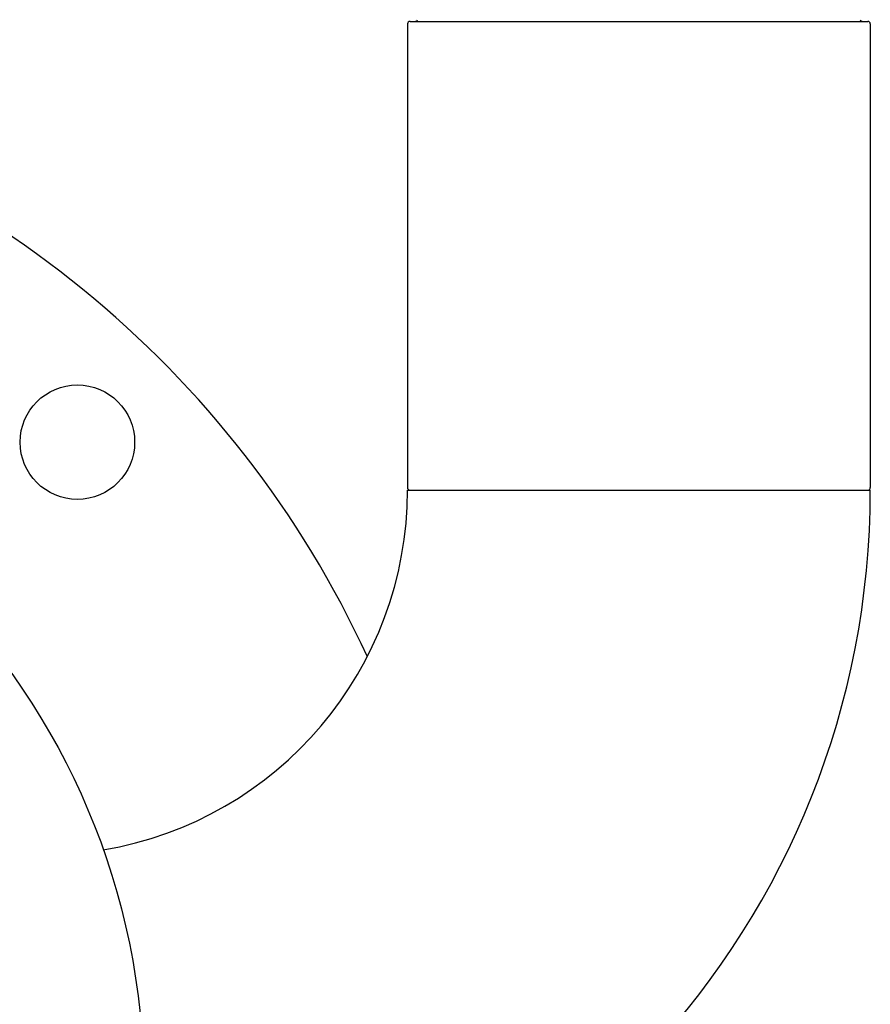
# Model space of a CAD drawing. Units: millimetres. Extents: x 30664 to 40707, y -409 to 6848.
# Drawn here: x 39783 to 39947, y 5209 to 5398 of the extents above; entities that cross this region are included whole.
import ezdxf

# ---------------------------------------------------------------- set-up
doc = ezdxf.new("R2010")
doc.units = ezdxf.units.MM
doc.layers.add('Equipo', color=7, linetype='Continuous')

msp = doc.modelspace()

# ---------------------------------------------------------------- linework, layer by layer
at = {"layer": 'Equipo'}
for p, q in [((39857.69, 5396.94), (39857.69, 5307.87)), ((39858.19, 5397.44), (39946.09, 5397.44)), ((39946.59, 5396.94), (39946.59, 5307.87)), ((39857.69, 5307.37), (39946.59, 5307.37))]:
    msp.add_line(p, q, dxfattribs=at)
for centre, radius in [((39670.54, 5192.87), 136.5), ((39794.28, 5316.61), 11)]:
    msp.add_circle(centre, radius, dxfattribs=at)
for centre, radius, start, end in [((39858.19, 5396.94), 0.5, 90, 180), ((39859.17, 5397.94), 0.5, 270, 340.0597), ((39945.11, 5397.94), 0.5, 199.9403, 270), ((39946.09, 5396.94), 0.5, 0, 90), ((39670.54, 5192.87), 197.5, 24.6867, 76.9781), ((39858.19, 5307.87), 0.5, 180, 258.7505), ((39946.09, 5307.87), 0.5, 281.2495, 0), ((39787.64, 5307.37), 70.05, 279.526, 0), ((39787.64, 5307.37), 158.95, 274.3812, 0)]:
    msp.add_arc(centre, radius, start, end, dxfattribs=at)

doc.saveas('drawing.dxf')
